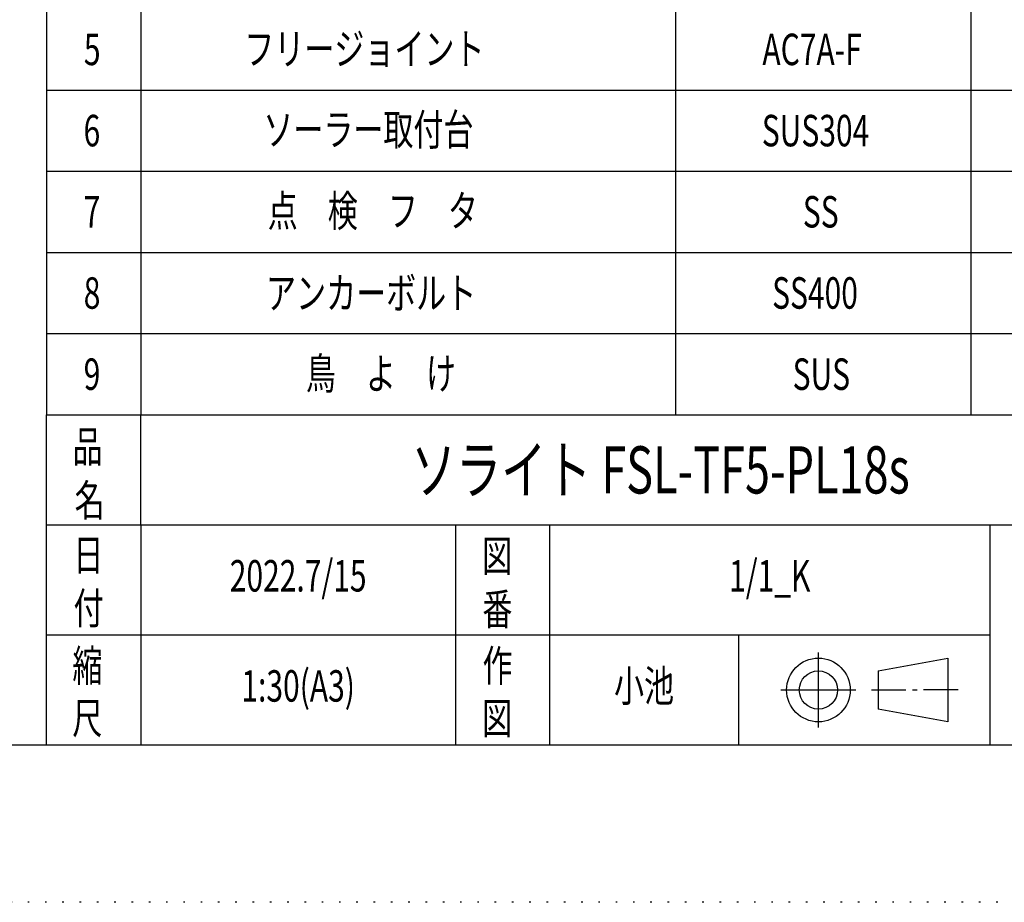
# Model space of a CAD drawing. Extents: x 0 to 420, y 0 to 297.
# Drawn here: x 308 to 371, y 0 to 56 of the extents above; entities that cross this region are included whole.
import ezdxf
from ezdxf.enums import TextEntityAlignment as Align

# ---------------------------------------------------------------- set-up
doc = ezdxf.new("R2010")
doc.units = 0
doc.linetypes.add('CENTER2', pattern=[23, 20, -1, 1, -1])
doc.linetypes.add('DOT', pattern=[1, 0, -1])
doc.layers.get('0').update_dxf_attribs({"linetype": 'CONTINUOUS'})
doc.layers.add('0___1', color=7, linetype='CONTINUOUS')
doc.styles.get("Standard").update_dxf_attribs({"font": 'txt.shx', "width": 0.7, "bigfont": 'extfont.shx'})

msp = doc.modelspace()

# ---------------------------------------------------------------- linework, layer by layer
at = {"color": 7, "linetype": 'CONTINUOUS'}
for p, q in [((310, 87.623), (310, 31)), ((316, 87.623), (316, 31)), ((350, 87.623), (350, 31)), ((368.797, 87.623), (368.797, 31)), ((310, 51.649), (410, 51.649)), ((310, 46.487), (410, 46.487)), ((310, 41.325), (410, 41.325)), ((310, 36.162), (410, 36.162)), ((310, 31), (410, 31)), ((316, 24), (316, 31)), ((316, 24), (316, 17)), ((370, 24), (370, 10)), ((316, 17), (316, 10)), ((354, 17), (354, 10))]:
    msp.add_line(p, q, dxfattribs=at)
at = {"color": 4}
for p, q in [((310, 31), (316, 31)), ((310, 24), (310, 31)), ((316, 31), (316, 31)), ((316, 31), (392.798, 31)), ((310, 17), (310, 24)), ((310, 10), (310, 17)), ((316, 10), (310, 10)), ((336, 10), (316, 10)), ((342, 10), (336, 10)), ((354, 10), (342, 10)), ((370, 10), (354, 10)), ((410, 10), (370, 10))]:
    msp.add_line(p, q, dxfattribs=at)
for p, q in [((310, 24), (316, 24)), ((316, 24), (336, 24)), ((336, 24), (342, 24)), ((336, 24), (336, 17)), ((342, 24), (370, 24)), ((342, 17), (342, 24)), ((370, 24), (392.798, 24)), ((310, 17), (316, 17)), ((316, 17), (336, 17)), ((336, 17), (342, 17)), ((336, 17), (336, 10)), ((342, 17), (354, 17)), ((342, 10), (342, 17)), ((354, 17), (370, 17))]:
    msp.add_line(p, q)
at = {"color": 3, "linetype": 'CENTER2'}
for p, q in [((359.094, 11.115), (359.094, 15.885)), ((356.71, 13.5), (361.479, 13.5)), ((362.471, 13.5), (364.661, 13.5)), ((365.081, 13.5), (365.367, 13.5)), ((367.976, 13.5), (365.786, 13.5))]:
    msp.add_line(p, q, dxfattribs=at)
at = {"color": 4, "linetype": 'CONTINUOUS'}
for p, q in [((362.884, 14.715), (367.336, 15.525)), ((367.336, 15.525), (367.336, 11.475)), ((362.884, 14.715), (362.884, 12.285)), ((367.336, 11.475), (362.884, 12.285)), ((410, 10), (10, 10))]:
    msp.add_line(p, q, dxfattribs=at)
at = {"color": 4, "linetype": 'DOT'}
msp.add_line((420, 0), (0, 0), dxfattribs=at)
at = {"color": 4, "linetype": 'CONTINUOUS'}
for radius in [2.025, 1.215]:
    msp.add_circle((359.094, 13.5), radius, dxfattribs=at)

# ---------------------------------------------------------------- texts
at = {"layer": '0___1', "color": 7, "width": 0.7}
for s, p in [('5', (312.371, 53.231)), ('フリージョイント', (322.574, 53.261)), ('AC7A-F', (355.53, 53.231)), ('6', (312.35, 48.068)), ('ソーラー取付台', (323.782, 48.129)), ('SUS304', (355.495, 48.068)), ('点\u3000検\u3000フ\u3000タ', (324.066, 42.967)), ('7', (312.355, 42.906)), ('SS', (358.104, 42.906)), ('8', (312.36, 37.744)), ('アンカーボルト', (323.959, 37.738)), ('SS400', (356.15, 37.744)), ('9', (312.36, 32.581)), ('鳥\u3000よ\u3000け', (326.492, 32.622)), ('SUS', (357.454, 32.581))]:
    msp.add_text(s, height=2, dxfattribs=at).set_placement(p)
at = {"layer": '0___1', "width": 0.7}
for s, p in [('品', (311.658, 27.971)), ('名', (311.78, 24.556)), ('日', (311.698, 21.074)), ('図', (337.699, 21.03)), ('付', (311.714, 17.7)), ('番', (337.719, 17.636)), ('縮', (311.641, 14.044)), ('作', (337.731, 14.043)), ('尺', (311.636, 10.711)), ('図', (337.701, 10.71))]:
    msp.add_text(s, height=2, dxfattribs=at).set_placement(p)
msp.add_text('ソライト FSL-TF5-PL18s', height=3, dxfattribs=at).set_placement((349.041, 25.995), align=Align.CENTER)
for s, p in [('2022.7/15', (326, 20.5)), ('1/1_K', (356, 20.5)), ('小池', (348, 13.5)), ('1:30(A3)', (326, 13.5))]:
    msp.add_text(s, height=2, dxfattribs=at).set_placement(p, align=Align.MIDDLE)

doc.saveas('drawing.dxf')
